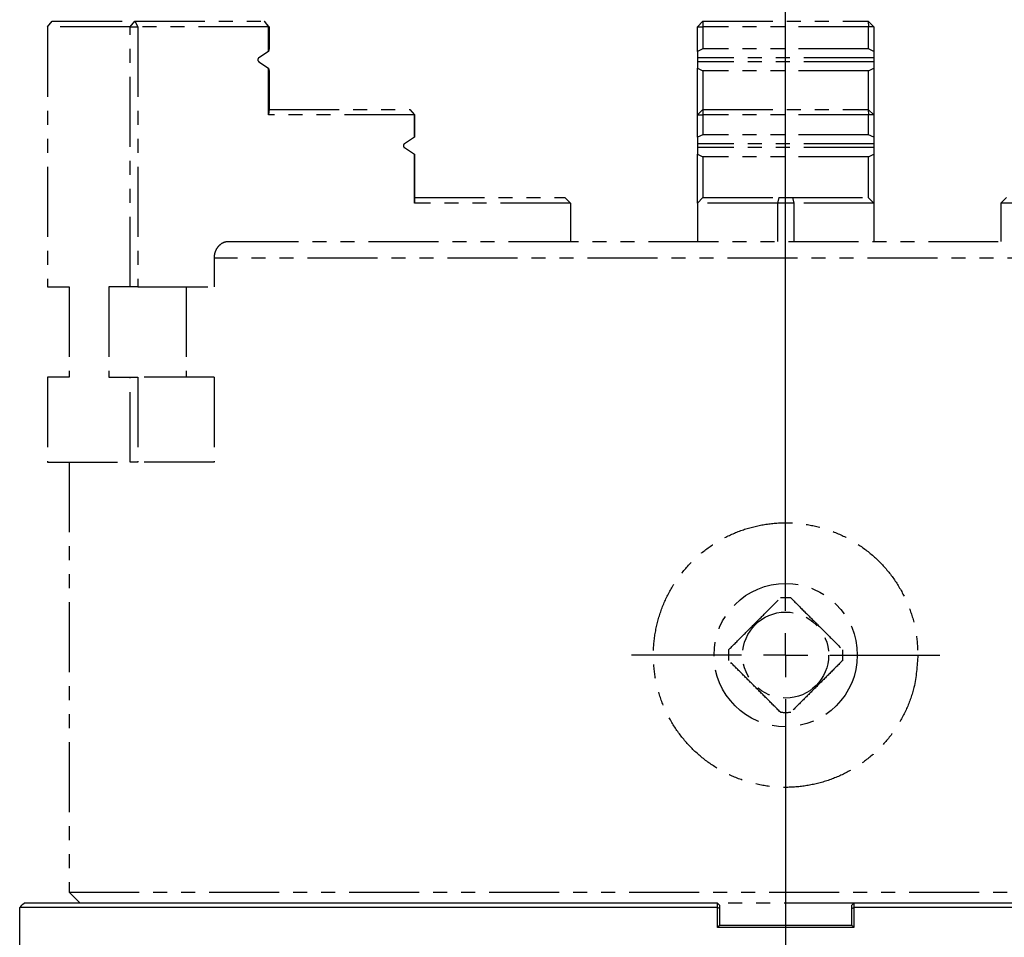
# Model space of a CAD drawing. Extents: x 2 to 594, y 2 to 418.
# Drawn here: x 243 to 332, y 95 to 178 of the extents above; entities that cross this region are included whole.
import ezdxf

# ---------------------------------------------------------------- set-up
doc = ezdxf.new("R2010")
doc.units = 0
doc.linetypes.add('PHANTOM', pattern=[12.7, 6.35, -1.27, 1.27, -1.27, 1.27, -1.27])
doc.layers.get('0').update_dxf_attribs({"linetype": 'CONTINUOUS'})

# ---------------------------------------------------------------- blocks, each defined once
blk = doc.blocks.new('SW_CENTERMARKSYMBOL_4')
at = {"color": 0, "linetype": 'CONTINUOUS'}
for p, q in [((0, 4), (0, 63.149)), ((0, 0), (0, 2)), ((-4, 0), (-14, 0)), ((0, 0), (-2, 0)), ((0, 0), (0, -2)), ((0, 0), (2, 0)), ((4, 0), (14, 0)), ((0, -4), (0, -82.466))]:
    blk.add_line(p, q, dxfattribs=at)

msp = doc.modelspace()

# ---------------------------------------------------------------- linework, layer by layer
at = {"color": 7, "linetype": 'PHANTOM'}
for p, q in [((245.3160643, 177.1223077), (245.749077, 177.6223077)), ((245.3160643, 177.1223077), (245.3160643, 153.5223077)), ((252.8160643, 177.1223077), (245.3160643, 177.1223077)), ((245.749077, 177.6223077), (253.249077, 177.6223077)), ((252.8160643, 177.1223077), (253.249077, 177.6223077)), ((252.8160643, 153.5223077), (252.8160643, 177.1223077)), ((252.8160643, 177.1223077), (253.499077, 177.1223077)), ((253.249077, 177.6223077), (253.499077, 177.1223077)), ((253.249077, 177.6223077), (264.9828926, 177.6223077)), ((253.499077, 177.1223077), (253.499077, 153.5223077)), ((265.358845, 177.1223077), (253.499077, 177.1223077)), ((264.9828926, 177.6223077), (265.358845, 177.1223077)), ((264.9828926, 177.6223077), (265.4227286, 177.1223077)), ((265.358845, 174.873172), (265.358845, 177.1223077)), ((265.358845, 177.1223077), (265.4227286, 177.1223077)), ((265.4227286, 177.1223077), (265.4227286, 175.1223077)), ((304.7859188, 177.6223077), (304.2859188, 177.1223077)), ((304.2859188, 177.1223077), (304.782562, 177.1223077)), ((304.2859188, 174.873172), (304.2859188, 177.1223077)), ((304.7859188, 177.6223077), (304.782562, 177.1223077)), ((304.782562, 177.1223077), (304.782562, 175.1223077)), ((319.7892756, 177.1223077), (304.782562, 177.1223077)), ((304.7859188, 177.6223077), (319.7859188, 177.6223077)), ((319.7859188, 177.6223077), (319.7892756, 177.1223077)), ((320.2859188, 177.1223077), (319.7859188, 177.6223077)), ((319.7892756, 175.1223077), (319.7892756, 177.1223077)), ((320.2859188, 177.1223077), (319.7892756, 177.1223077)), ((320.2859188, 177.1223077), (320.2859188, 174.873172)), ((265.4227286, 175.1223077), (265.358845, 174.873172)), ((304.782562, 175.1223077), (304.2859188, 174.873172)), ((319.7892756, 175.1223077), (304.782562, 175.1223077)), ((320.2859188, 174.873172), (319.7892756, 175.1223077)), ((265.358845, 174.873172), (264.4818873, 174.2955128)), ((304.2859188, 174.873172), (304.2859188, 174.2955128)), ((320.2859188, 174.2955128), (304.2859188, 174.2955128)), ((320.2859188, 174.873172), (320.2859188, 174.2955128)), ((264.4818873, 173.9491026), (265.358845, 173.3714434)), ((265.358845, 169.1223077), (265.358845, 173.3714434)), ((265.358845, 173.3714434), (265.4227286, 173.1223077)), ((320.2859188, 173.9491026), (304.2859188, 173.9491026)), ((304.2859188, 173.9491026), (304.2859188, 173.3714434)), ((304.2859188, 173.3714434), (304.782562, 173.1223077)), ((304.2859188, 169.1223077), (304.2859188, 173.3714434)), ((319.7892756, 173.1223077), (320.2859188, 173.3714434)), ((320.2859188, 173.9491026), (320.2859188, 173.3714434)), ((320.2859188, 173.3714434), (320.2859188, 169.1223077)), ((265.4227286, 173.1223077), (265.4227286, 169.6189509)), ((304.782562, 173.1223077), (304.782562, 169.6189509)), ((319.7892756, 173.1223077), (304.782562, 173.1223077)), ((319.7892756, 169.6189509), (319.7892756, 173.1223077)), ((265.4227286, 169.6189509), (265.358845, 169.1223077)), ((278.5986649, 169.1223077), (265.358845, 169.1223077)), ((265.4227286, 169.6223077), (278.172299, 169.6223077)), ((278.172299, 169.6223077), (278.5986649, 169.1223077)), ((278.172299, 169.6223077), (278.6205609, 169.1223077)), ((278.5986649, 167.0871468), (278.5986649, 169.1223077)), ((278.5986649, 169.1223077), (278.6205609, 169.1223077)), ((278.6205609, 169.1223077), (278.6205609, 167.3223077)), ((304.7859188, 169.6223077), (304.2859188, 169.1223077)), ((304.2859188, 169.1223077), (304.7776328, 169.1223077)), ((304.2859188, 167.0871468), (304.2859188, 169.1223077)), ((304.7859188, 169.6223077), (304.7776328, 169.1223077)), ((304.7776328, 169.1223077), (304.7776328, 167.3223077)), ((319.7942048, 169.1223077), (304.7776328, 169.1223077)), ((304.7859188, 169.6223077), (319.7859188, 169.6223077)), ((319.7859188, 169.6223077), (319.7942048, 169.1223077)), ((320.2859188, 169.1223077), (319.7859188, 169.6223077)), ((319.7942048, 167.3223077), (319.7942048, 169.1223077)), ((320.2859188, 169.1223077), (319.7942048, 169.1223077)), ((320.2859188, 169.1223077), (320.2859188, 167.0871468)), ((278.5986649, 167.0871468), (277.6896114, 166.4955128)), ((278.6205609, 167.3223077), (278.5986649, 167.0871468)), ((304.7776328, 167.3223077), (304.2859188, 167.0871468)), ((304.2859188, 167.0871468), (304.2859188, 166.4955128)), ((319.7942048, 167.3223077), (304.7776328, 167.3223077)), ((320.2859188, 167.0871468), (319.7942048, 167.3223077)), ((320.2859188, 167.0871468), (320.2859188, 166.4955128)), ((320.2859188, 166.4955128), (304.2859188, 166.4955128)), ((277.6896114, 166.1491026), (278.5986649, 165.5574685)), ((278.5986649, 161.1223077), (278.5986649, 165.5574685)), ((278.5986649, 165.5574685), (278.6205609, 165.3223077)), ((278.6205609, 165.3223077), (278.6205609, 161.6140217)), ((320.2859188, 166.1491026), (304.2859188, 166.1491026)), ((304.2859188, 166.1491026), (304.2859188, 165.5574685)), ((304.2859188, 165.5574685), (304.7776328, 165.3223077)), ((304.2859188, 161.1223077), (304.2859188, 165.5574685)), ((304.7776328, 165.3223077), (304.7776328, 161.6140217)), ((319.7942048, 165.3223077), (304.7776328, 165.3223077)), ((319.7942048, 165.3223077), (320.2859188, 165.5574685)), ((319.7942048, 161.6140217), (319.7942048, 165.3223077)), ((320.2859188, 166.1491026), (320.2859188, 165.5574685)), ((320.2859188, 165.5574685), (320.2859188, 161.1223077)), ((278.6205609, 161.6140217), (278.5986649, 161.1223077)), ((292.7585826, 161.1223077), (278.5986649, 161.1223077)), ((278.6205609, 161.6223077), (292.2585826, 161.6223077)), ((292.2585826, 161.6223077), (292.7585826, 161.1223077)), ((292.7585826, 161.1223077), (292.7585826, 157.6223077)), ((304.7859188, 161.6223077), (304.2859188, 161.1223077)), ((304.2859188, 161.1223077), (304.2859188, 157.6223077)), ((311.5359188, 161.1223077), (304.2859188, 161.1223077)), ((304.7859188, 161.6223077), (311.6593416, 161.6223077)), ((311.6593416, 161.6223077), (311.5359188, 161.1223077)), ((311.5359188, 161.1223077), (311.5359188, 157.6223077)), ((313.0359188, 161.1223077), (311.5359188, 161.1223077)), ((311.6593416, 161.6223077), (312.912496, 161.6223077)), ((312.912496, 161.6223077), (313.0359188, 161.1223077)), ((312.912496, 161.6223077), (319.7859188, 161.6223077)), ((313.0359188, 161.1223077), (313.0359188, 157.6223077)), ((320.2859188, 161.1223077), (313.0359188, 161.1223077)), ((319.7859188, 161.6223077), (320.2859188, 161.1223077)), ((320.2859188, 161.1223077), (320.2859188, 157.6223077)), ((332.3132549, 161.6223077), (331.8132549, 161.1223077)), ((331.8132549, 161.1223077), (331.8132549, 157.6223077)), ((345.9731727, 161.1223077), (331.8132549, 161.1223077)), ((261.7314735, 157.6223077), (349.344481, 157.6223077)), ((260.4222454, 156.1223077), (260.4222454, 153.5223077)), ((364.1495921, 156.1223077), (260.4222454, 156.1223077)), ((245.3160643, 153.5223077), (247.2660643, 153.5223077)), ((247.2660643, 153.5223077), (247.2660643, 145.3223077)), ((250.8660643, 153.5223077), (250.8660643, 145.3223077)), ((252.8160643, 153.5223077), (250.8660643, 153.5223077)), ((253.499077, 153.5223077), (252.8160643, 153.5223077)), ((253.499077, 153.5223077), (260.4222454, 153.5223077)), ((257.8806699, 153.5223077), (257.8806699, 145.3223077)), ((245.3160643, 145.3223077), (245.3160643, 137.6223077)), ((247.2660643, 145.3223077), (245.3160643, 145.3223077)), ((250.8660643, 145.3223077), (252.8160643, 145.3223077)), ((252.8160643, 137.6223077), (252.8160643, 145.3223077)), ((252.8160643, 145.3223077), (253.499077, 145.3223077)), ((253.499077, 145.3223077), (253.499077, 137.6223077)), ((260.4222454, 145.3223077), (253.499077, 145.3223077)), ((260.4222454, 145.3223077), (260.4222454, 137.6223077)), ((245.3160643, 137.6223077), (252.8160643, 137.6223077)), ((247.2859188, 137.6223077), (247.2859188, 98.6223077)), ((253.499077, 137.6223077), (252.8160643, 137.6223077)), ((260.4222454, 137.6223077), (253.499077, 137.6223077)), ((247.2859188, 98.6223077), (248.2859188, 97.6223077)), ((247.2859188, 98.6223077), (377.2859188, 98.6223077)), ((318.5145895, 97.6223077), (306.0858362, 97.6223077))]:
    msp.add_line(p, q, dxfattribs=at)
at = {"color": 7, "linetype": 'CONTINUOUS'}
for p, q in [((306.0859188, 97.6223077), (243.1859937, 97.6223077)), ((306.0970808, 97.6111457), (306.0859188, 97.6223077)), ((306.0971478, 97.2223077), (306.0970808, 97.6111457)), ((306.0970808, 97.6111457), (306.2859188, 97.4223077)), ((306.2859188, 97.4223077), (306.2859188, 97.1390228)), ((318.2859188, 97.4223077), (318.4747568, 97.6111457)), ((318.2859188, 97.1390228), (318.2859188, 97.4223077)), ((318.4747568, 97.6111457), (318.4746898, 97.2223077)), ((318.4859188, 97.6223077), (318.4747568, 97.6111457)), ((381.3858439, 97.6223077), (318.4859188, 97.6223077)), ((242.7877174, 93.6223077), (242.7877174, 97.2223077)), ((306.0971478, 97.2223077), (242.7877174, 97.2223077)), ((306.1020939, 97.2149003), (306.0971478, 97.2223077)), ((306.1020939, 95.4223077), (306.1020939, 97.2149003)), ((306.2859188, 97.1390228), (306.1020939, 97.2149003)), ((306.2859188, 97.1390228), (306.2859188, 95.6215588)), ((318.2859188, 97.1390228), (318.4697436, 97.2149003)), ((318.2859188, 95.6215588), (318.2859188, 97.1390228)), ((318.4746898, 97.2223077), (318.4697436, 97.2149003)), ((318.4697436, 97.2149003), (318.4697436, 95.4223077)), ((381.7841202, 97.2223077), (318.4746898, 97.2223077)), ((306.2859188, 95.6223077), (318.2859188, 95.6223077)), ((318.4697436, 95.4223077), (306.1020939, 95.4223077))]:
    msp.add_line(p, q, dxfattribs=at)
at = {"color": 7, "linetype": 'PHANTOM'}
for radius in [6.5, 3.9]:
    msp.add_circle((312.2859188, 120.1223077), radius, dxfattribs=at)
for start, end in [(84.715137232, 95.284862768), (174.715137232, 185.284862768), (354.715137232, 5.284862768), (264.715137232, 275.284862768)]:
    msp.add_arc((312.2859188, 120.1223077), 5.2, start, end, dxfattribs=at)
for points, knots in [([(264.4818873, 174.2955128), (264.4723549, 174.2883576), (264.4462925, 174.2687949), (264.4139228, 174.2221566), (264.393611, 174.1578111), (264.3933513, 174.0983545), (264.4066619, 174.0419421), (264.4330345, 173.9908538), (264.463956, 173.9610167), (264.4813244, 173.9494766), (264.4818873, 173.9491026)], [0, 0, 0, 0, 0.09383928235, 0.25656430073, 0.41742888699, 0.5766887076, 0.67363482852, 0.83415633203, 0.99462497552, 1, 1, 1, 1]), ([(304.2859188, 174.2955128), (304.2859188, 174.2883576), (304.2859188, 174.2687949), (304.2859188, 174.2221566), (304.2859188, 174.1578111), (304.2859188, 174.0983545), (304.2859188, 174.0419421), (304.2859188, 173.9908538), (304.2859188, 173.9610167), (304.2859188, 173.9494766), (304.2859188, 173.9491026)], [0, 0, 0, 0, 0.0938392823, 0.2565643007, 0.417428887, 0.5766887076, 0.6736348285, 0.834156332, 0.9946249755, 1, 1, 1, 1]), ([(320.2859188, 174.2955128), (320.2859188, 174.2883576), (320.2859188, 174.2687949), (320.2859188, 174.2221566), (320.2859188, 174.1578111), (320.2859188, 174.0983545), (320.2859188, 174.0419421), (320.2859188, 173.9908538), (320.2859188, 173.9610167), (320.2859188, 173.9494766), (320.2859188, 173.9491026)], [0, 0, 0, 0, 0.0938392823, 0.2565643007, 0.417428887, 0.5766887076, 0.6736348285, 0.834156332, 0.9946249755, 1, 1, 1, 1]), ([(277.6896114, 166.4955128), (277.6828178, 166.4906547), (277.6589924, 166.4736172), (277.6260345, 166.4320896), (277.602298, 166.3687437), (277.5991913, 166.3097741), (277.609607, 166.253172), (277.6332149, 166.2010046), (277.6652218, 166.1658864), (277.685717, 166.1517825), (277.6896114, 166.1491026)], [0, 0, 0, 0, 0.0658332163, 0.2308795158, 0.392261217, 0.5502458079, 0.6438137633, 0.8032653394, 0.9626178151, 1, 1, 1, 1]), ([(304.2859188, 166.4955128), (304.2859188, 166.4906547), (304.2859188, 166.4736172), (304.2859188, 166.4320896), (304.2859188, 166.3687437), (304.2859188, 166.3097741), (304.2859188, 166.253172), (304.2859188, 166.2010046), (304.2859188, 166.1658864), (304.2859188, 166.1517825), (304.2859188, 166.1491026)], [0, 0, 0, 0, 0.0658332163, 0.2308795158, 0.392261217, 0.5502458079, 0.6438137633, 0.8032653394, 0.9626178151, 1, 1, 1, 1]), ([(320.2859188, 166.4955128), (320.2859188, 166.4906547), (320.2859188, 166.4736172), (320.2859188, 166.4320896), (320.2859188, 166.3687437), (320.2859188, 166.3097741), (320.2859188, 166.253172), (320.2859188, 166.2010046), (320.2859188, 166.1658864), (320.2859188, 166.1517825), (320.2859188, 166.1491026)], [0, 0, 0, 0, 0.0658332163, 0.2308795158, 0.392261217, 0.5502458079, 0.6438137633, 0.8032653394, 0.9626178151, 1, 1, 1, 1]), ([(261.7314735, 157.6223077), (261.6836997, 157.6204585), (261.4882241, 157.6128923), (261.1513723, 157.4986388), (260.7838229, 157.1995591), (260.5263803, 156.7771162), (260.4299015, 156.3944435), (260.4237118, 156.1744277), (260.4222454, 156.1223077)], [0, 0, 0, 0, 0.0702598939, 0.2874814381, 0.5042911857, 0.7197734722, 0.9336164433, 1, 1, 1, 1]), ([(324.2859188, 120.1223077), (324.2529123, 120.7904874), (324.1868977, 122.12688), (323.6725161, 124.0746123), (322.8613465, 125.9072529), (321.7545704, 127.586473), (320.3765223, 129.0582316), (318.7652188, 130.2919117), (316.9597269, 131.2346789), (315.0228494, 131.8660474), (313.0117871, 132.1546107), (310.9958166, 132.1102356), (309.0262334, 131.7259923), (307.1513897, 131.0307391), (305.4199446, 130.0288399), (303.8650585, 128.7518391), (302.5432703, 127.221529), (301.4847777, 125.4836291), (300.7390692, 123.5858643), (300.3182945, 121.5969001), (300.2447516, 119.5740773), (300.4998427, 117.5820652), (301.0859444, 115.6694306), (301.9728499, 113.8772818), (303.1525709, 112.2562877), (304.5916218, 110.8385117), (306.2598704, 109.6813651), (308.103388, 108.8122786), (310.0683553, 108.2732792), (312.0837341, 108.0663161), (314.0946559, 108.2055964), (316.043821, 108.6664207), (317.8834879, 109.4480969), (319.5772705, 110.5199465), (321.0706194, 111.8683561), (322.3345814, 113.45518), (323.3044764, 115.2421771), (324.1005638, 117.4635331), (324.2169971, 119.1336794), (324.2859188, 120.1223077)], [0, 0, 0, 0, 0.0265352871, 0.0530718923, 0.0795930636, 0.1061160715, 0.1329249413, 0.1597333711, 0.186740506, 0.213745505, 0.2404450979, 0.2671442007, 0.2935179833, 0.3198935002, 0.3464141686, 0.3729361593, 0.3998539049, 0.4267704375, 0.4537303639, 0.4806882397, 0.5072507724, 0.5338136941, 0.5601641343, 0.586516586, 0.6131653205, 0.639814619, 0.6668095749, 0.6938026779, 0.7206565289, 0.7475089663, 0.7739616316, 0.800415418, 0.8268246346, 0.853235685, 0.8800171656, 0.9067984231, 0.9338100254, 0.960819433, 1, 1, 1, 1]), ([(307.1080236, 120.6012668), (307.4976542, 120.9908973), (308.2885163, 121.7817595), (309.5086884, 123.0019316), (310.7033205, 124.1965636), (311.4350595, 124.9283027), (311.8069597, 125.3002028)], [0, 0, 0, 0, 0.2558504469, 0.5193186636, 0.7556978152, 1, 1, 1, 1]), ([(312.7648779, 125.3002028), (313.1545084, 124.9105723), (313.9453706, 124.1197101), (315.1655427, 122.899538), (316.3601747, 121.704906), (317.0919138, 120.9731669), (317.4638139, 120.6012668)], [0, 0, 0, 0, 0.2558504469, 0.5193186636, 0.7556978152, 1, 1, 1, 1]), ([(311.8069597, 114.9444125), (311.4173291, 115.3340431), (310.626467, 116.1249052), (309.4062949, 117.3450773), (308.2116628, 118.5397094), (307.4799238, 119.2714484), (307.1080236, 119.6433486)], [0, 0, 0, 0, 0.2558504469, 0.5193186636, 0.7556978152, 1, 1, 1, 1]), ([(317.4638139, 119.6433486), (317.0741834, 119.253718), (316.2833213, 118.4628559), (315.0631491, 117.2426838), (313.8685171, 116.0480517), (313.136778, 115.3163127), (312.7648779, 114.9444125)], [0, 0, 0, 0, 0.2558504469, 0.5193186636, 0.7556978152, 1, 1, 1, 1])]:
    msp.add_open_spline(points, degree=3, knots=knots, dxfattribs=at)
at = {"color": 7, "linetype": 'CONTINUOUS'}
for points in [[(242.7877174, 97.2223077), (242.9203503, 97.3558913), (243.0531083, 97.4892268), (243.1859937, 97.6223077)], [(306.1020939, 95.4223077), (306.1633461, 95.4887668), (306.2246209, 95.555184), (306.2859188, 95.6215588)], [(318.4697436, 95.4223077), (318.4084915, 95.4887668), (318.3472166, 95.555184), (318.2859188, 95.6215588)]]:
    msp.add_open_spline(points, degree=3, dxfattribs=at)

# ---------------------------------------------------------------- block references
msp.add_blockref('SW_CENTERMARKSYMBOL_4', (312.2859188, 120.1223077), dxfattribs=at)

doc.saveas('drawing.dxf')
